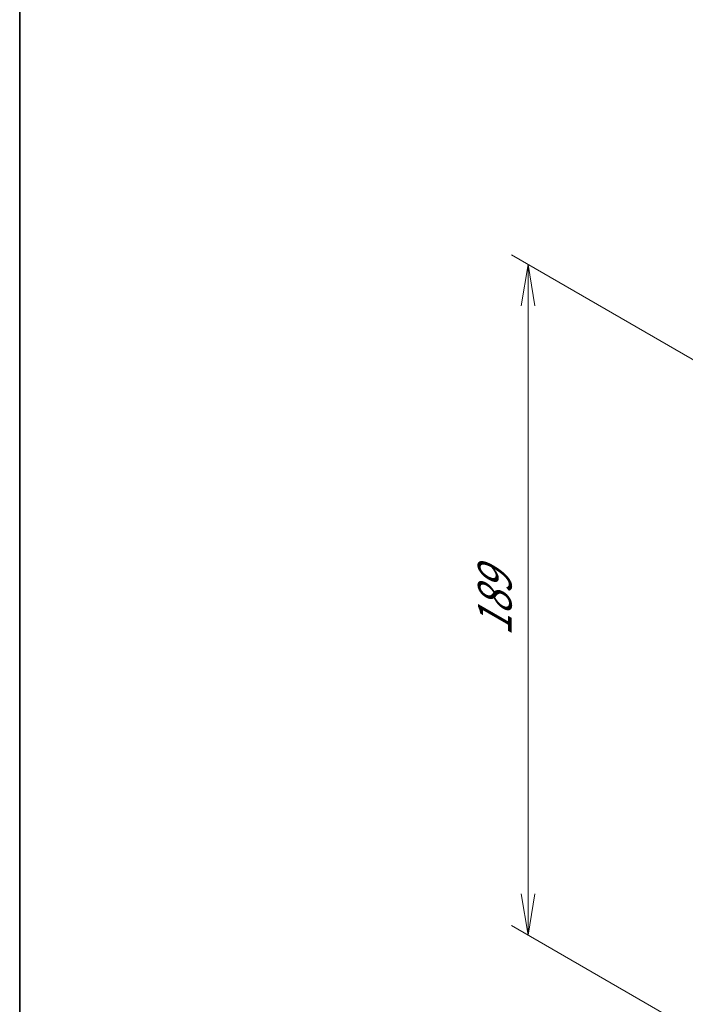
# Model space of a CAD drawing. Units: millimetres. Extents: x -1900 to 7544, y 36 to 1441.
# Drawn here: x -1900 to -1718, y 930 to 1198 of the extents above; entities that cross this region are included whole.
import ezdxf

# ---------------------------------------------------------------- set-up
doc = ezdxf.new("R2010")
doc.units = ezdxf.units.MM
doc.header["$LTSCALE"] = 4.5
doc.layers.get('Defpoints').update_dxf_attribs({"lineweight": 25})
doc.layers.add('Border (ISO)', color=7, linetype='Continuous', lineweight=35)
doc.layers.add('Dimension (ISO)', color=7, linetype='Continuous', lineweight=18)
doc.styles.add('Note Text (TK)', font='txt')
doc.dimstyles.new('Default - Method 1b (TK)', dxfattribs={"dimscale": 4.5, "dimtxt": 2.5, "dimasz": 2.5, "dimexe": 1, "dimexo": 1.5, "dimgap": 1, "dimtad": 1, "dimrnd": 1e-08, "dimdsep": 46, "dimtxsty": 'Note Text (TK)', "dimblk": 'OPEN', "dimcen": 0.09, "dimdle": 5, "dimclrd": 100, "dimclre": 100, "dimclrt": 7, "dimadec": 1, "dimazin": 1, "dimtfac": 1, "dimtmove": 0, "dimatfit": 3, "dimldrblk": 'OPEN', "dimfxl": 1, "dimtolj": 1, "dimlwd": -1, "dimlwe": -1, "dimarcsym": 0})

# ---------------------------------------------------------------- blocks, each defined once
blk = doc.blocks.new('Borders tk図枠')
at = {"layer": 'Border (ISO)'}
blk.add_line((14.5, 289), (14.5, 8), dxfattribs=at)
blk = doc.blocks.new('_Open')
at = {"color": 0, "linetype": 'ByBlock', "lineweight": -2}
for p, q in [((-1, 0.167), (0, 0)), ((-1, -0.167), (0, 0)), ((0, 0), (-1, 0))]:
    blk.add_line(p, q, dxfattribs=at)
blk = doc.blocks.new('*D39')
at = {"layer": 'Defpoints', "color": 0}
for p in [(-1761.1, 1131.43), (-1701.94, 1097.28), (-1701.94, 914.29)]:
    blk.add_point(p, dxfattribs=at)
at = {"layer": 'Dimension (ISO)', "color": 100}
for p, q in [((-1708.69, 1101.17), (-1765.6, 1134.03)), ((-1761.1, 959.69), (-1761.1, 1120.18)), ((-1708.69, 918.18), (-1765.6, 951.04))]:
    blk.add_line(p, q, dxfattribs=at)
at = {"layer": 'Dimension (ISO)', "color": 100, "xscale": 11.25, "yscale": 11.25, "zscale": 11.25}
for p, rotation in [((-1761.1, 1131.43), 90), ((-1761.1, 948.44), 270)]:
    blk.add_blockref('_Open', p, dxfattribs=dict(at, rotation=rotation))
at = {"layer": 'Dimension (ISO)', "color": 7, "insert": (-1770.19, 1030.01), "char_height": 11.25, "attachment_point": 4, "rotation": 90, "style": 'Note Text (TK)'}
blk.add_mtext('\\A1;{\\Q30.000;\\W0.816;\\H0.816x;189}', dxfattribs=at)

msp = doc.modelspace()

# ---------------------------------------------------------------- block references
at = {"xscale": 5, "yscale": 5, "zscale": 5}
msp.add_blockref('Borders tk図枠', (-1972.25, -4), dxfattribs=at)

# ---------------------------------------------------------------- dimensions: what is measured, and where the dimension line sits
at = {"layer": 'Dimension (ISO)', "color": 100}
dim = msp.add_linear_dim(base=(-1761.1032, 1131.4344), p1=(-1701.9414, 914.2873), p2=(-1701.9414, 1097.2773), angle=270, text='{\\Q30.000;\\W0.816;\\H0.816x;189}', dimstyle='Default - Method 1b (TK)', override={"dimgap": 1, "dimdec": 0, "dimlfac": 0.2, "dimtol": 0, "dimlim": 0, "dimtp": 0, "dimtm": 0, "dimtdec": 0, "dimtofl": 0, "dimatfit": 1}, dxfattribs=at)
dim.commit()
dim.dimension.update_dxf_attribs({"geometry": '*D39', "text_midpoint": (-1761.1032, 1039.9394), "dimtype": 160})

doc.saveas('drawing.dxf')
